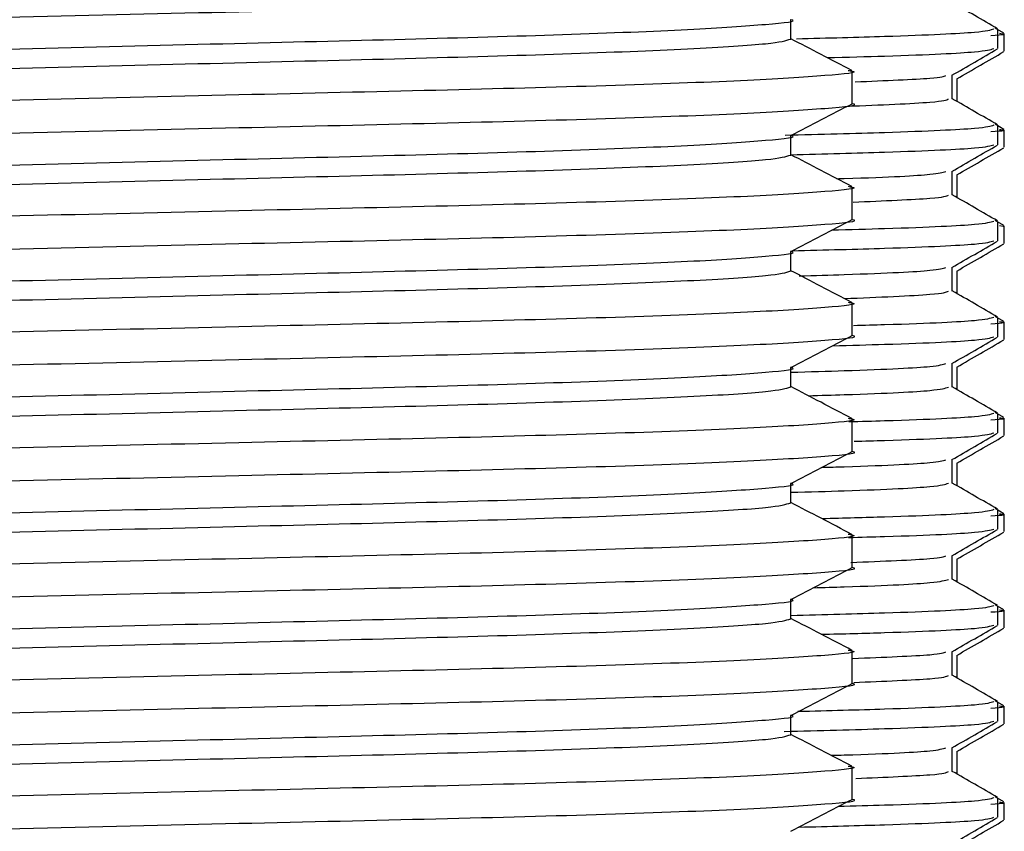
# Model space of a CAD drawing. Units: millimetres. Extents: x 3 to 2996, y 5 to 2995.
# Drawn here: x 2397 to 2413, y 1559 to 1572 of the extents above; entities that cross this region are included whole.
import ezdxf

# ---------------------------------------------------------------- set-up
doc = ezdxf.new("R2010")
doc.units = ezdxf.units.MM

msp = doc.modelspace()

# ---------------------------------------------------------------- linework, layer by layer
at = {"color": 7, "linetype": 'Continuous', "lineweight": 25}
for p, q in [((2409.429, 1571.483), (2409.429, 1571.785)), ((2412.756, 1571.574), (2412.619, 1571.653)), ((2412.662, 1571.335), (2412.662, 1571.638)), ((2412.762, 1571.294), (2412.762, 1571.568)), ((2410.387, 1570.474), (2410.387, 1570.984)), ((2411.95, 1570.55), (2411.95, 1570.922)), ((2412.025, 1570.509), (2412.025, 1570.865)), ((2412.756, 1570.074), (2412.619, 1570.153)), ((2412.662, 1569.835), (2412.662, 1570.138)), ((2409.429, 1569.673), (2409.429, 1569.975)), ((2412.762, 1569.794), (2412.762, 1570.068)), ((2411.95, 1569.05), (2411.95, 1569.422)), ((2412.025, 1569.009), (2412.025, 1569.365)), ((2410.387, 1568.664), (2410.387, 1569.174)), ((2412.756, 1568.574), (2412.619, 1568.653)), ((2412.662, 1568.335), (2412.662, 1568.638)), ((2412.745, 1568.557), (2412.686, 1568.568)), ((2412.762, 1568.294), (2412.762, 1568.568)), ((2409.429, 1567.863), (2409.429, 1568.165)), ((2411.95, 1567.55), (2411.95, 1567.922)), ((2412.025, 1567.509), (2412.025, 1567.865)), ((2410.387, 1566.854), (2410.387, 1567.364)), ((2412.756, 1567.074), (2412.619, 1567.153)), ((2412.662, 1566.835), (2412.662, 1567.138)), ((2412.762, 1566.794), (2412.762, 1567.068)), ((2411.95, 1566.05), (2411.95, 1566.422)), ((2409.429, 1566.053), (2409.429, 1566.355)), ((2412.025, 1566.009), (2412.025, 1566.365)), ((2412.756, 1565.574), (2412.619, 1565.653)), ((2412.662, 1565.335), (2412.662, 1565.638)), ((2410.387, 1565.044), (2410.387, 1565.554)), ((2412.762, 1565.294), (2412.762, 1565.568)), ((2411.95, 1564.55), (2411.95, 1564.922)), ((2412.025, 1564.509), (2412.025, 1564.865)), ((2409.429, 1564.243), (2409.429, 1564.545)), ((2412.756, 1564.074), (2412.619, 1564.153)), ((2412.662, 1563.835), (2412.662, 1564.138)), ((2412.762, 1563.794), (2412.762, 1564.068)), ((2410.387, 1563.234), (2410.387, 1563.744)), ((2411.95, 1563.05), (2411.95, 1563.422)), ((2412.025, 1563.009), (2412.025, 1563.365)), ((2409.429, 1562.433), (2409.429, 1562.735)), ((2412.756, 1562.574), (2412.619, 1562.653)), ((2412.662, 1562.335), (2412.662, 1562.638)), ((2412.762, 1562.294), (2412.762, 1562.568)), ((2410.387, 1561.424), (2410.387, 1561.934)), ((2411.95, 1561.55), (2411.95, 1561.922)), ((2412.025, 1561.509), (2412.025, 1561.865)), ((2412.756, 1561.074), (2412.619, 1561.153)), ((2412.662, 1560.835), (2412.662, 1561.138)), ((2412.762, 1560.794), (2412.762, 1561.068)), ((2409.429, 1560.623), (2409.429, 1560.925)), ((2411.95, 1560.05), (2411.95, 1560.422)), ((2412.025, 1560.009), (2412.025, 1560.365)), ((2410.387, 1559.614), (2410.387, 1560.124)), ((2412.756, 1559.574), (2412.619, 1559.653)), ((2412.662, 1559.335), (2412.662, 1559.638)), ((2412.762, 1559.294), (2412.762, 1559.568))]:
    msp.add_line(p, q, dxfattribs=at)
for points, knots in [([(2384.453, 1571.367), (2384.428, 1571.371), (2384.272, 1571.394), (2384.618, 1571.435), (2385.388, 1571.496), (2386.647, 1571.554), (2388.39, 1571.617), (2390.815, 1571.68), (2393.963, 1571.751), (2397.387, 1571.831), (2400.81, 1571.911), (2403.96, 1571.982), (2406.665, 1572.053), (2408.797, 1572.133), (2410.028, 1572.213), (2410.529, 1572.26), (2410.38, 1572.285), (2410.376, 1572.285)], [0, 0, 0, 0, 0.012475, 0.077656, 0.145053, 0.203007, 0.260522, 0.341202, 0.421882, 0.505411, 0.58894, 0.66962, 0.7503, 0.833829, 0.917359, 0.998039, 1, 1, 1, 1]), ([(2412.657, 1571.644), (2412.538, 1571.712), (2412.303, 1571.849), (2412.067, 1571.985), (2411.95, 1572.052)], [0, 0, 0, 0, 0.503459, 1, 1, 1, 1]), ([(2385.345, 1570.88), (2385.422, 1570.903), (2385.579, 1570.951), (2386.844, 1571.031), (2388.785, 1571.111), (2391.3, 1571.182), (2394.215, 1571.252), (2397.387, 1571.332), (2400.557, 1571.412), (2403.476, 1571.483), (2405.982, 1571.554), (2407.956, 1571.634), (2409.095, 1571.714), (2409.561, 1571.761), (2409.425, 1571.786), (2409.423, 1571.786)], [0, 0, 0, 0, 0.081785, 0.166458, 0.251131, 0.332916, 0.414701, 0.499374, 0.584047, 0.665832, 0.747617, 0.83229, 0.916963, 0.998748, 1, 1, 1, 1]), ([(2412.599, 1571.638), (2412.547, 1571.621), (2412.433, 1571.585), (2411.316, 1571.531), (2410.002, 1571.496), (2409.517, 1571.483)], [0, 0, 0, 0, 0.342807, 0.757833, 1, 1, 1, 1]), ([(2385.408, 1570.589), (2385.477, 1570.609), (2385.63, 1570.653), (2386.848, 1570.729), (2388.784, 1570.809), (2391.3, 1570.88), (2394.215, 1570.951), (2397.387, 1571.03), (2400.558, 1571.11), (2403.474, 1571.181), (2405.988, 1571.252), (2407.929, 1571.332), (2409.194, 1571.412), (2409.351, 1571.46), (2409.429, 1571.483)], [0, 0, 0, 0, 0.069685, 0.155592, 0.241498, 0.324473, 0.407449, 0.493355, 0.579261, 0.662237, 0.745212, 0.831118, 0.917024, 1, 1, 1, 1]), ([(2410.383, 1570.991), (2410.222, 1571.075), (2409.904, 1571.241), (2409.586, 1571.407), (2409.429, 1571.488)], [0, 0, 0, 0, 0.505572, 1, 1, 1, 1]), ([(2412.552, 1571.54), (2412.645, 1571.546), (2412.799, 1571.555), (2412.718, 1571.564), (2412.686, 1571.568)], [0, 0, 0, 0, 0.6074112, 1, 1, 1, 1]), ([(2409.995, 1571.194), (2410.307, 1571.202), (2411.438, 1571.232), (2412.425, 1571.282), (2412.545, 1571.319), (2412.599, 1571.335)], [0, 0, 0, 0, 0.172552, 0.625702, 1, 1, 1, 1]), ([(2411.943, 1570.918), (2412.062, 1570.986), (2412.299, 1571.123), (2412.536, 1571.26), (2412.655, 1571.329)], [0, 0, 0, 0, 0.499999, 1, 1, 1, 1]), ([(2412.019, 1570.862), (2412.142, 1570.933), (2412.388, 1571.075), (2412.633, 1571.217), (2412.756, 1571.288)], [0, 0, 0, 0, 0.4999967, 1, 1, 1, 1]), ([(2410.322, 1570.995), (2410.346, 1570.991), (2410.53, 1570.964), (2410.041, 1570.913), (2408.793, 1570.833), (2406.666, 1570.754), (2403.96, 1570.683), (2400.81, 1570.612), (2397.387, 1570.532), (2393.963, 1570.452), (2390.815, 1570.381), (2388.101, 1570.31), (2386.005, 1570.23), (2384.64, 1570.15), (2384.47, 1570.103), (2384.387, 1570.079)], [0, 0, 0, 0, 0.012317, 0.093196, 0.176931, 0.260666, 0.341545, 0.422423, 0.506158, 0.589893, 0.670772, 0.751651, 0.835386, 0.919121, 1, 1, 1, 1]), ([(2410.433, 1570.816), (2410.901, 1570.836), (2411.749, 1570.871), (2411.819, 1570.903), (2411.85, 1570.917)], [0, 0, 0, 0, 0.550832, 1, 1, 1, 1]), ([(2384.453, 1569.557), (2384.428, 1569.561), (2384.272, 1569.584), (2384.618, 1569.625), (2385.388, 1569.686), (2386.647, 1569.744), (2388.39, 1569.807), (2390.815, 1569.87), (2393.963, 1569.941), (2397.387, 1570.021), (2400.81, 1570.101), (2403.96, 1570.172), (2406.665, 1570.243), (2408.797, 1570.323), (2410.028, 1570.403), (2410.529, 1570.45), (2410.38, 1570.475), (2410.376, 1570.475)], [0, 0, 0, 0, 0.012475, 0.077656, 0.145053, 0.203007, 0.260522, 0.341202, 0.421882, 0.505411, 0.58894, 0.66962, 0.7503, 0.833829, 0.917359, 0.998039, 1, 1, 1, 1]), ([(2409.429, 1569.976), (2409.588, 1570.059), (2409.908, 1570.226), (2410.227, 1570.392), (2410.386, 1570.475)], [0, 0, 0, 0, 0.499996, 1, 1, 1, 1]), ([(2410.309, 1570.435), (2410.824, 1570.456), (2411.782, 1570.497), (2411.856, 1570.533), (2411.891, 1570.549)], [0, 0, 0, 0, 0.538328, 1, 1, 1, 1]), ([(2412.657, 1570.144), (2412.538, 1570.212), (2412.303, 1570.349), (2412.067, 1570.485), (2411.95, 1570.552)], [0, 0, 0, 0, 0.503459, 1, 1, 1, 1]), ([(2412.599, 1570.138), (2412.548, 1570.121), (2412.435, 1570.085), (2411.271, 1570.029), (2409.888, 1569.993), (2409.338, 1569.978)], [0, 0, 0, 0, 0.332322, 0.734653, 1, 1, 1, 1]), ([(2385.345, 1569.07), (2385.422, 1569.093), (2385.579, 1569.141), (2386.844, 1569.221), (2388.785, 1569.301), (2391.3, 1569.372), (2394.215, 1569.442), (2397.387, 1569.522), (2400.557, 1569.602), (2403.476, 1569.673), (2405.982, 1569.744), (2407.956, 1569.824), (2409.095, 1569.904), (2409.561, 1569.951), (2409.425, 1569.976), (2409.423, 1569.976)], [0, 0, 0, 0, 0.081785, 0.166458, 0.251131, 0.332916, 0.414701, 0.499374, 0.584047, 0.665832, 0.747617, 0.83229, 0.916963, 0.998748, 1, 1, 1, 1]), ([(2412.552, 1570.04), (2412.645, 1570.046), (2412.799, 1570.055), (2412.718, 1570.064), (2412.686, 1570.068)], [0, 0, 0, 0, 0.607411, 1, 1, 1, 1]), ([(2409.429, 1569.678), (2409.945, 1569.691), (2411.294, 1569.727), (2412.434, 1569.782), (2412.548, 1569.818), (2412.599, 1569.835)], [0, 0, 0, 0, 0.253817, 0.662462, 1, 1, 1, 1]), ([(2411.943, 1569.418), (2412.062, 1569.486), (2412.299, 1569.623), (2412.536, 1569.76), (2412.655, 1569.829)], [0, 0, 0, 0, 0.499999, 1, 1, 1, 1]), ([(2412.019, 1569.362), (2412.142, 1569.433), (2412.388, 1569.575), (2412.633, 1569.717), (2412.756, 1569.788)], [0, 0, 0, 0, 0.499997, 1, 1, 1, 1]), ([(2385.408, 1568.779), (2385.477, 1568.799), (2385.63, 1568.843), (2386.848, 1568.919), (2388.784, 1568.999), (2391.3, 1569.07), (2394.215, 1569.141), (2397.387, 1569.22), (2400.558, 1569.3), (2403.474, 1569.371), (2405.988, 1569.442), (2407.929, 1569.522), (2409.194, 1569.602), (2409.351, 1569.65), (2409.429, 1569.673)], [0, 0, 0, 0, 0.069685, 0.155592, 0.241498, 0.324473, 0.407449, 0.493355, 0.579261, 0.662237, 0.745212, 0.831118, 0.917024, 1, 1, 1, 1]), ([(2410.383, 1569.181), (2410.222, 1569.265), (2409.904, 1569.431), (2409.586, 1569.597), (2409.429, 1569.678)], [0, 0, 0, 0, 0.505572, 1, 1, 1, 1]), ([(2410.147, 1569.304), (2410.186, 1569.305), (2410.979, 1569.328), (2411.673, 1569.368), (2411.798, 1569.403), (2411.85, 1569.417)], [0, 0, 0, 0, 0.0290899, 0.5965499, 1, 1, 1, 1]), ([(2410.322, 1569.185), (2410.346, 1569.181), (2410.53, 1569.154), (2410.041, 1569.103), (2408.793, 1569.023), (2406.666, 1568.944), (2403.96, 1568.873), (2400.81, 1568.802), (2397.387, 1568.722), (2393.963, 1568.642), (2390.815, 1568.571), (2388.101, 1568.5), (2386.005, 1568.42), (2384.64, 1568.34), (2384.47, 1568.293), (2384.387, 1568.269)], [0, 0, 0, 0, 0.012317, 0.093196, 0.176931, 0.260666, 0.341545, 0.422423, 0.506158, 0.589893, 0.670772, 0.751651, 0.835386, 0.919121, 1, 1, 1, 1]), ([(2410.401, 1568.939), (2410.877, 1568.959), (2411.792, 1568.998), (2411.859, 1569.033), (2411.891, 1569.049)], [0, 0, 0, 0, 0.520003, 1, 1, 1, 1]), ([(2412.657, 1568.644), (2412.538, 1568.712), (2412.303, 1568.849), (2412.067, 1568.985), (2411.95, 1569.052)], [0, 0, 0, 0, 0.503459, 1, 1, 1, 1]), ([(2384.453, 1567.747), (2384.428, 1567.751), (2384.272, 1567.774), (2384.618, 1567.815), (2385.388, 1567.876), (2386.647, 1567.934), (2388.39, 1567.997), (2390.815, 1568.06), (2393.963, 1568.131), (2397.387, 1568.211), (2400.81, 1568.291), (2403.96, 1568.362), (2406.665, 1568.433), (2408.797, 1568.513), (2410.028, 1568.593), (2410.529, 1568.64), (2410.38, 1568.665), (2410.376, 1568.665)], [0, 0, 0, 0, 0.012475, 0.077656, 0.145053, 0.203007, 0.260522, 0.341202, 0.421882, 0.505411, 0.58894, 0.66962, 0.7503, 0.833829, 0.917359, 0.998039, 1, 1, 1, 1]), ([(2409.429, 1568.166), (2409.588, 1568.249), (2409.908, 1568.416), (2410.227, 1568.582), (2410.386, 1568.665)], [0, 0, 0, 0, 0.499996, 1, 1, 1, 1]), ([(2412.599, 1568.638), (2412.545, 1568.621), (2412.424, 1568.585), (2411.456, 1568.536), (2410.353, 1568.506), (2410.067, 1568.499)], [0, 0, 0, 0, 0.379558, 0.839077, 1, 1, 1, 1]), ([(2409.452, 1568.178), (2409.96, 1568.192), (2411.3, 1568.227), (2412.434, 1568.282), (2412.548, 1568.318), (2412.599, 1568.335)], [0, 0, 0, 0, 0.250738, 0.66107, 1, 1, 1, 1]), ([(2411.943, 1567.918), (2412.062, 1567.986), (2412.299, 1568.123), (2412.536, 1568.26), (2412.655, 1568.329)], [0, 0, 0, 0, 0.499999, 1, 1, 1, 1]), ([(2412.019, 1567.862), (2412.142, 1567.933), (2412.388, 1568.075), (2412.633, 1568.217), (2412.756, 1568.288)], [0, 0, 0, 0, 0.499997, 1, 1, 1, 1]), ([(2385.345, 1567.26), (2385.422, 1567.283), (2385.579, 1567.331), (2386.844, 1567.411), (2388.785, 1567.491), (2391.3, 1567.562), (2394.215, 1567.632), (2397.387, 1567.712), (2400.557, 1567.792), (2403.476, 1567.863), (2405.982, 1567.934), (2407.956, 1568.014), (2409.095, 1568.094), (2409.561, 1568.141), (2409.425, 1568.166), (2409.423, 1568.166)], [0, 0, 0, 0, 0.081785, 0.166458, 0.251131, 0.332916, 0.414701, 0.499374, 0.584047, 0.665832, 0.747617, 0.83229, 0.916963, 0.998748, 1, 1, 1, 1]), ([(2385.408, 1566.969), (2385.477, 1566.989), (2385.63, 1567.033), (2386.848, 1567.109), (2388.784, 1567.189), (2391.3, 1567.26), (2394.215, 1567.331), (2397.387, 1567.41), (2400.558, 1567.49), (2403.474, 1567.561), (2405.988, 1567.632), (2407.929, 1567.712), (2409.194, 1567.792), (2409.351, 1567.84), (2409.429, 1567.863)], [0, 0, 0, 0, 0.069685, 0.155592, 0.241498, 0.324473, 0.407449, 0.493355, 0.579261, 0.662237, 0.745212, 0.831118, 0.917024, 1, 1, 1, 1]), ([(2410.383, 1567.371), (2410.222, 1567.455), (2409.904, 1567.621), (2409.586, 1567.787), (2409.429, 1567.868)], [0, 0, 0, 0, 0.505572, 1, 1, 1, 1]), ([(2409.556, 1567.787), (2409.8, 1567.794), (2410.82, 1567.823), (2411.686, 1567.868), (2411.802, 1567.903), (2411.85, 1567.917)], [0, 0, 0, 0, 0.155251, 0.648975, 1, 1, 1, 1]), ([(2410.265, 1567.433), (2410.799, 1567.455), (2411.777, 1567.496), (2411.855, 1567.533), (2411.891, 1567.549)], [0, 0, 0, 0, 0.5467016, 1, 1, 1, 1]), ([(2412.657, 1567.144), (2412.538, 1567.212), (2412.303, 1567.349), (2412.067, 1567.485), (2411.95, 1567.552)], [0, 0, 0, 0, 0.503459, 1, 1, 1, 1]), ([(2410.322, 1567.375), (2410.346, 1567.371), (2410.53, 1567.344), (2410.041, 1567.293), (2408.793, 1567.213), (2406.666, 1567.134), (2403.96, 1567.063), (2400.81, 1566.992), (2397.387, 1566.912), (2393.963, 1566.832), (2390.815, 1566.761), (2388.101, 1566.69), (2386.005, 1566.61), (2384.64, 1566.53), (2384.47, 1566.483), (2384.387, 1566.459)], [0, 0, 0, 0, 0.012317, 0.093196, 0.176931, 0.260666, 0.341545, 0.422423, 0.506158, 0.589893, 0.670772, 0.751651, 0.835386, 0.919121, 1, 1, 1, 1]), ([(2412.599, 1567.138), (2412.542, 1567.121), (2412.416, 1567.085), (2411.546, 1567.039), (2410.574, 1567.013), (2410.408, 1567.008)], [0, 0, 0, 0, 0.406678, 0.899029, 1, 1, 1, 1]), ([(2412.552, 1567.04), (2412.645, 1567.046), (2412.799, 1567.055), (2412.718, 1567.064), (2412.686, 1567.068)], [0, 0, 0, 0, 0.6074112, 1, 1, 1, 1]), ([(2384.453, 1565.937), (2384.428, 1565.941), (2384.272, 1565.964), (2384.618, 1566.005), (2385.388, 1566.066), (2386.647, 1566.124), (2388.39, 1566.187), (2390.815, 1566.25), (2393.963, 1566.321), (2397.387, 1566.401), (2400.81, 1566.481), (2403.96, 1566.552), (2406.665, 1566.623), (2408.797, 1566.703), (2410.028, 1566.783), (2410.529, 1566.83), (2410.38, 1566.855), (2410.376, 1566.855)], [0, 0, 0, 0, 0.012475, 0.077656, 0.145053, 0.203007, 0.260522, 0.341202, 0.421882, 0.505411, 0.58894, 0.66962, 0.7503, 0.833829, 0.917359, 0.998039, 1, 1, 1, 1]), ([(2409.429, 1566.356), (2409.588, 1566.439), (2409.908, 1566.606), (2410.227, 1566.772), (2410.386, 1566.855)], [0, 0, 0, 0, 0.499996, 1, 1, 1, 1]), ([(2410.081, 1566.696), (2410.362, 1566.704), (2411.46, 1566.733), (2412.424, 1566.782), (2412.545, 1566.819), (2412.599, 1566.835)], [0, 0, 0, 0, 0.158583, 0.619383, 1, 1, 1, 1]), ([(2411.943, 1566.418), (2412.062, 1566.486), (2412.299, 1566.623), (2412.536, 1566.76), (2412.655, 1566.829)], [0, 0, 0, 0, 0.499999, 1, 1, 1, 1]), ([(2412.019, 1566.362), (2412.142, 1566.433), (2412.388, 1566.575), (2412.633, 1566.717), (2412.756, 1566.788)], [0, 0, 0, 0, 0.499997, 1, 1, 1, 1]), ([(2409.429, 1566.283), (2409.718, 1566.291), (2410.787, 1566.321), (2411.688, 1566.368), (2411.802, 1566.403), (2411.85, 1566.417)], [0, 0, 0, 0, 0.178261, 0.658536, 1, 1, 1, 1]), ([(2385.345, 1565.45), (2385.422, 1565.473), (2385.579, 1565.521), (2386.844, 1565.601), (2388.785, 1565.681), (2391.3, 1565.752), (2394.215, 1565.822), (2397.387, 1565.902), (2400.557, 1565.982), (2403.476, 1566.053), (2405.982, 1566.124), (2407.956, 1566.204), (2409.095, 1566.284), (2409.561, 1566.331), (2409.425, 1566.356), (2409.423, 1566.356)], [0, 0, 0, 0, 0.081785, 0.166458, 0.251131, 0.332916, 0.414701, 0.499374, 0.584047, 0.665832, 0.747617, 0.83229, 0.916963, 0.998748, 1, 1, 1, 1]), ([(2385.408, 1565.159), (2385.477, 1565.179), (2385.63, 1565.223), (2386.848, 1565.299), (2388.784, 1565.379), (2391.3, 1565.45), (2394.215, 1565.521), (2397.387, 1565.6), (2400.558, 1565.68), (2403.474, 1565.751), (2405.988, 1565.822), (2407.929, 1565.902), (2409.194, 1565.982), (2409.351, 1566.03), (2409.429, 1566.053)], [0, 0, 0, 0, 0.069685, 0.155592, 0.241498, 0.324473, 0.407449, 0.493355, 0.579261, 0.662237, 0.745212, 0.831118, 0.917024, 1, 1, 1, 1]), ([(2410.383, 1565.561), (2410.222, 1565.645), (2409.904, 1565.811), (2409.586, 1565.977), (2409.429, 1566.058)], [0, 0, 0, 0, 0.505572, 1, 1, 1, 1]), ([(2409.702, 1565.916), (2409.894, 1565.922), (2410.86, 1565.949), (2411.719, 1565.996), (2411.837, 1566.033), (2411.891, 1566.049)], [0, 0, 0, 0, 0.120153, 0.601642, 1, 1, 1, 1]), ([(2412.657, 1565.644), (2412.538, 1565.712), (2412.303, 1565.849), (2412.067, 1565.985), (2411.95, 1566.052)], [0, 0, 0, 0, 0.503459, 1, 1, 1, 1]), ([(2412.599, 1565.638), (2412.543, 1565.621), (2412.418, 1565.585), (2411.526, 1565.538), (2410.525, 1565.511), (2410.333, 1565.506)], [0, 0, 0, 0, 0.400392, 0.885133, 1, 1, 1, 1]), ([(2410.322, 1565.565), (2410.346, 1565.561), (2410.53, 1565.534), (2410.041, 1565.483), (2408.793, 1565.403), (2406.666, 1565.324), (2403.96, 1565.253), (2400.81, 1565.182), (2397.387, 1565.102), (2393.963, 1565.022), (2390.815, 1564.951), (2388.101, 1564.88), (2386.005, 1564.8), (2384.64, 1564.72), (2384.47, 1564.673), (2384.387, 1564.649)], [0, 0, 0, 0, 0.012317, 0.093196, 0.176931, 0.260666, 0.341545, 0.422423, 0.506158, 0.589893, 0.670772, 0.751651, 0.835386, 0.919121, 1, 1, 1, 1]), ([(2412.552, 1565.54), (2412.645, 1565.546), (2412.799, 1565.555), (2412.718, 1565.564), (2412.686, 1565.568)], [0, 0, 0, 0, 0.607411, 1, 1, 1, 1]), ([(2410.415, 1565.205), (2410.578, 1565.21), (2411.547, 1565.236), (2412.416, 1565.282), (2412.542, 1565.319), (2412.599, 1565.335)], [0, 0, 0, 0, 0.0998, 0.592793, 1, 1, 1, 1]), ([(2411.943, 1564.918), (2412.062, 1564.986), (2412.299, 1565.123), (2412.536, 1565.26), (2412.655, 1565.329)], [0, 0, 0, 0, 0.499999, 1, 1, 1, 1]), ([(2412.019, 1564.862), (2412.142, 1564.933), (2412.388, 1565.075), (2412.633, 1565.217), (2412.756, 1565.288)], [0, 0, 0, 0, 0.499997, 1, 1, 1, 1]), ([(2384.453, 1564.127), (2384.428, 1564.131), (2384.272, 1564.154), (2384.618, 1564.195), (2385.388, 1564.256), (2386.647, 1564.314), (2388.39, 1564.377), (2390.815, 1564.44), (2393.963, 1564.511), (2397.387, 1564.591), (2400.81, 1564.671), (2403.96, 1564.742), (2406.665, 1564.813), (2408.797, 1564.893), (2410.028, 1564.973), (2410.529, 1565.02), (2410.38, 1565.045), (2410.376, 1565.045)], [0, 0, 0, 0, 0.012475, 0.077656, 0.145053, 0.203007, 0.260522, 0.341202, 0.421882, 0.505411, 0.58894, 0.66962, 0.7503, 0.833829, 0.917359, 0.998039, 1, 1, 1, 1]), ([(2409.429, 1564.546), (2409.588, 1564.629), (2409.908, 1564.796), (2410.227, 1564.962), (2410.386, 1565.045)], [0, 0, 0, 0, 0.499996, 1, 1, 1, 1]), ([(2409.911, 1564.797), (2410.03, 1564.801), (2410.914, 1564.826), (2411.679, 1564.868), (2411.8, 1564.903), (2411.85, 1564.917)], [0, 0, 0, 0, 0.0837683, 0.6192709, 1, 1, 1, 1]), ([(2385.345, 1563.64), (2385.422, 1563.663), (2385.579, 1563.711), (2386.844, 1563.791), (2388.785, 1563.871), (2391.3, 1563.942), (2394.215, 1564.012), (2397.387, 1564.092), (2400.557, 1564.172), (2403.476, 1564.243), (2405.982, 1564.314), (2407.956, 1564.394), (2409.095, 1564.474), (2409.561, 1564.521), (2409.425, 1564.546), (2409.423, 1564.546)], [0, 0, 0, 0, 0.081785, 0.166458, 0.251131, 0.332916, 0.414701, 0.499374, 0.584047, 0.665832, 0.747617, 0.83229, 0.916963, 0.998748, 1, 1, 1, 1]), ([(2409.429, 1564.408), (2409.718, 1564.416), (2410.788, 1564.446), (2411.724, 1564.496), (2411.839, 1564.533), (2411.891, 1564.549)], [0, 0, 0, 0, 0.168825, 0.623679, 1, 1, 1, 1]), ([(2412.657, 1564.144), (2412.538, 1564.212), (2412.303, 1564.349), (2412.067, 1564.485), (2411.95, 1564.552)], [0, 0, 0, 0, 0.503459, 1, 1, 1, 1]), ([(2385.408, 1563.349), (2385.477, 1563.369), (2385.63, 1563.413), (2386.848, 1563.489), (2388.784, 1563.569), (2391.3, 1563.64), (2394.215, 1563.711), (2397.387, 1563.79), (2400.558, 1563.87), (2403.474, 1563.941), (2405.988, 1564.012), (2407.929, 1564.092), (2409.194, 1564.172), (2409.351, 1564.22), (2409.429, 1564.243)], [0, 0, 0, 0, 0.069685, 0.155592, 0.241498, 0.324473, 0.407449, 0.493355, 0.579261, 0.662237, 0.745212, 0.831118, 0.917024, 1, 1, 1, 1]), ([(2410.383, 1563.751), (2410.222, 1563.835), (2409.904, 1564.001), (2409.586, 1564.167), (2409.429, 1564.248)], [0, 0, 0, 0, 0.505572, 1, 1, 1, 1]), ([(2412.599, 1564.138), (2412.546, 1564.121), (2412.427, 1564.085), (2411.418, 1564.034), (2410.256, 1564.003), (2409.916, 1563.994)], [0, 0, 0, 0, 0.368744, 0.81517, 1, 1, 1, 1]), ([(2412.552, 1564.04), (2412.645, 1564.046), (2412.799, 1564.055), (2412.718, 1564.064), (2412.686, 1564.068)], [0, 0, 0, 0, 0.6074112, 1, 1, 1, 1]), ([(2410.328, 1563.703), (2410.521, 1563.708), (2411.524, 1563.735), (2412.418, 1563.782), (2412.543, 1563.819), (2412.599, 1563.835)], [0, 0, 0, 0, 0.115884, 0.600068, 1, 1, 1, 1]), ([(2411.943, 1563.418), (2412.062, 1563.486), (2412.299, 1563.623), (2412.536, 1563.76), (2412.655, 1563.829)], [0, 0, 0, 0, 0.499999, 1, 1, 1, 1]), ([(2410.322, 1563.755), (2410.346, 1563.751), (2410.53, 1563.724), (2410.041, 1563.673), (2408.793, 1563.593), (2406.666, 1563.514), (2403.96, 1563.443), (2400.81, 1563.372), (2397.387, 1563.292), (2393.963, 1563.212), (2390.815, 1563.141), (2388.101, 1563.07), (2386.005, 1562.99), (2384.64, 1562.91), (2384.47, 1562.863), (2384.387, 1562.839)], [0, 0, 0, 0, 0.012317, 0.093196, 0.176931, 0.260666, 0.341545, 0.422423, 0.506158, 0.589893, 0.670772, 0.751651, 0.835386, 0.919121, 1, 1, 1, 1]), ([(2412.019, 1563.362), (2412.142, 1563.433), (2412.388, 1563.575), (2412.633, 1563.717), (2412.756, 1563.788)], [0, 0, 0, 0, 0.499997, 1, 1, 1, 1]), ([(2410.365, 1563.313), (2410.862, 1563.333), (2411.742, 1563.37), (2411.817, 1563.403), (2411.85, 1563.417)], [0, 0, 0, 0, 0.564942, 1, 1, 1, 1]), ([(2384.453, 1562.317), (2384.428, 1562.321), (2384.272, 1562.344), (2384.618, 1562.385), (2385.388, 1562.446), (2386.647, 1562.504), (2388.39, 1562.567), (2390.815, 1562.63), (2393.963, 1562.701), (2397.387, 1562.781), (2400.81, 1562.861), (2403.96, 1562.932), (2406.665, 1563.003), (2408.797, 1563.083), (2410.028, 1563.163), (2410.529, 1563.21), (2410.38, 1563.235), (2410.376, 1563.235)], [0, 0, 0, 0, 0.012475, 0.077656, 0.145053, 0.203007, 0.260522, 0.341202, 0.421882, 0.505411, 0.58894, 0.66962, 0.7503, 0.833829, 0.917359, 0.998039, 1, 1, 1, 1]), ([(2409.429, 1562.736), (2409.588, 1562.819), (2409.908, 1562.986), (2410.227, 1563.152), (2410.386, 1563.235)], [0, 0, 0, 0, 0.499996, 1, 1, 1, 1]), ([(2409.779, 1562.918), (2409.944, 1562.923), (2410.88, 1562.95), (2411.717, 1562.996), (2411.837, 1563.033), (2411.891, 1563.049)], [0, 0, 0, 0, 0.1054, 0.594962, 1, 1, 1, 1]), ([(2412.657, 1562.644), (2412.538, 1562.712), (2412.303, 1562.849), (2412.067, 1562.985), (2411.95, 1563.052)], [0, 0, 0, 0, 0.503459, 1, 1, 1, 1]), ([(2385.345, 1561.83), (2385.422, 1561.853), (2385.579, 1561.901), (2386.844, 1561.981), (2388.785, 1562.061), (2391.3, 1562.132), (2394.215, 1562.202), (2397.387, 1562.282), (2400.557, 1562.362), (2403.476, 1562.433), (2405.982, 1562.504), (2407.956, 1562.584), (2409.095, 1562.664), (2409.561, 1562.711), (2409.425, 1562.736), (2409.423, 1562.736)], [0, 0, 0, 0, 0.081785, 0.166458, 0.251131, 0.332916, 0.414701, 0.499374, 0.584047, 0.665832, 0.747617, 0.83229, 0.916963, 0.998748, 1, 1, 1, 1]), ([(2412.599, 1562.638), (2412.548, 1562.621), (2412.434, 1562.585), (2411.294, 1562.53), (2409.945, 1562.494), (2409.429, 1562.481)], [0, 0, 0, 0, 0.3375376, 0.7461832, 1, 1, 1, 1]), ([(2412.552, 1562.54), (2412.645, 1562.546), (2412.799, 1562.555), (2412.718, 1562.564), (2412.686, 1562.568)], [0, 0, 0, 0, 0.607411, 1, 1, 1, 1]), ([(2385.408, 1561.539), (2385.477, 1561.559), (2385.63, 1561.603), (2386.848, 1561.679), (2388.784, 1561.759), (2391.3, 1561.83), (2394.215, 1561.901), (2397.387, 1561.98), (2400.558, 1562.06), (2403.474, 1562.131), (2405.988, 1562.202), (2407.929, 1562.282), (2409.194, 1562.362), (2409.351, 1562.41), (2409.429, 1562.433)], [0, 0, 0, 0, 0.069685, 0.155592, 0.241498, 0.324473, 0.407449, 0.493355, 0.579261, 0.662237, 0.745212, 0.831118, 0.917024, 1, 1, 1, 1]), ([(2410.383, 1561.941), (2410.222, 1562.025), (2409.904, 1562.191), (2409.586, 1562.357), (2409.429, 1562.438)], [0, 0, 0, 0, 0.505572, 1, 1, 1, 1]), ([(2409.904, 1562.191), (2410.248, 1562.2), (2411.414, 1562.231), (2412.427, 1562.282), (2412.546, 1562.318), (2412.599, 1562.335)], [0, 0, 0, 0, 0.186804, 0.632149, 1, 1, 1, 1]), ([(2411.943, 1561.918), (2412.062, 1561.986), (2412.299, 1562.123), (2412.536, 1562.26), (2412.655, 1562.329)], [0, 0, 0, 0, 0.499999, 1, 1, 1, 1]), ([(2412.019, 1561.862), (2412.142, 1561.933), (2412.388, 1562.075), (2412.633, 1562.217), (2412.756, 1562.288)], [0, 0, 0, 0, 0.4999967, 1, 1, 1, 1]), ([(2410.322, 1561.945), (2410.346, 1561.941), (2410.53, 1561.914), (2410.041, 1561.863), (2408.793, 1561.783), (2406.666, 1561.704), (2403.96, 1561.633), (2400.81, 1561.562), (2397.387, 1561.482), (2393.963, 1561.402), (2390.815, 1561.331), (2388.101, 1561.26), (2386.005, 1561.18), (2384.64, 1561.1), (2384.47, 1561.053), (2384.387, 1561.029)], [0, 0, 0, 0, 0.012317, 0.093196, 0.176931, 0.260666, 0.341545, 0.422423, 0.506158, 0.589893, 0.670772, 0.751651, 0.835386, 0.919121, 1, 1, 1, 1]), ([(2410.395, 1561.814), (2410.879, 1561.834), (2411.745, 1561.87), (2411.818, 1561.903), (2411.85, 1561.917)], [0, 0, 0, 0, 0.558742, 1, 1, 1, 1]), ([(2410.41, 1561.44), (2410.882, 1561.46), (2411.793, 1561.498), (2411.859, 1561.533), (2411.891, 1561.549)], [0, 0, 0, 0, 0.518078, 1, 1, 1, 1]), ([(2412.657, 1561.144), (2412.538, 1561.212), (2412.303, 1561.349), (2412.067, 1561.485), (2411.95, 1561.552)], [0, 0, 0, 0, 0.503459, 1, 1, 1, 1]), ([(2384.453, 1560.507), (2384.428, 1560.511), (2384.272, 1560.534), (2384.618, 1560.575), (2385.388, 1560.636), (2386.647, 1560.694), (2388.39, 1560.757), (2390.815, 1560.82), (2393.963, 1560.891), (2397.387, 1560.971), (2400.81, 1561.051), (2403.96, 1561.122), (2406.665, 1561.193), (2408.797, 1561.273), (2410.028, 1561.353), (2410.529, 1561.4), (2410.38, 1561.425), (2410.376, 1561.425)], [0, 0, 0, 0, 0.012475, 0.077656, 0.145053, 0.203007, 0.260522, 0.341202, 0.421882, 0.505411, 0.58894, 0.66962, 0.7503, 0.833829, 0.917359, 0.998039, 1, 1, 1, 1]), ([(2409.429, 1560.926), (2409.588, 1561.009), (2409.908, 1561.176), (2410.227, 1561.342), (2410.386, 1561.425)], [0, 0, 0, 0, 0.499996, 1, 1, 1, 1]), ([(2412.599, 1561.138), (2412.547, 1561.121), (2412.433, 1561.085), (2411.322, 1561.031), (2410.016, 1560.996), (2409.54, 1560.984)], [0, 0, 0, 0, 0.344155, 0.760813, 1, 1, 1, 1]), ([(2412.552, 1561.04), (2412.645, 1561.046), (2412.799, 1561.055), (2412.718, 1561.064), (2412.686, 1561.068)], [0, 0, 0, 0, 0.607411, 1, 1, 1, 1]), ([(2385.345, 1560.02), (2385.422, 1560.043), (2385.579, 1560.091), (2386.844, 1560.171), (2388.785, 1560.251), (2391.3, 1560.322), (2394.215, 1560.392), (2397.387, 1560.472), (2400.557, 1560.552), (2403.476, 1560.623), (2405.982, 1560.694), (2407.956, 1560.774), (2409.095, 1560.854), (2409.561, 1560.901), (2409.425, 1560.926), (2409.423, 1560.926)], [0, 0, 0, 0, 0.081785, 0.166458, 0.251131, 0.332916, 0.414701, 0.499374, 0.584047, 0.665832, 0.747617, 0.83229, 0.916963, 0.998748, 1, 1, 1, 1]), ([(2409.322, 1560.675), (2409.877, 1560.689), (2411.267, 1560.726), (2412.435, 1560.782), (2412.548, 1560.818), (2412.599, 1560.835)], [0, 0, 0, 0, 0.267427, 0.668619, 1, 1, 1, 1]), ([(2411.943, 1560.418), (2412.062, 1560.486), (2412.299, 1560.623), (2412.536, 1560.76), (2412.655, 1560.829)], [0, 0, 0, 0, 0.499999, 1, 1, 1, 1]), ([(2412.019, 1560.362), (2412.142, 1560.433), (2412.388, 1560.575), (2412.633, 1560.717), (2412.756, 1560.788)], [0, 0, 0, 0, 0.4999967, 1, 1, 1, 1]), ([(2385.408, 1559.729), (2385.477, 1559.749), (2385.63, 1559.793), (2386.848, 1559.869), (2388.784, 1559.949), (2391.3, 1560.02), (2394.215, 1560.091), (2397.387, 1560.17), (2400.558, 1560.25), (2403.474, 1560.321), (2405.988, 1560.392), (2407.929, 1560.472), (2409.194, 1560.552), (2409.351, 1560.6), (2409.429, 1560.623)], [0, 0, 0, 0, 0.069685, 0.155592, 0.241498, 0.324473, 0.407449, 0.493355, 0.579261, 0.662237, 0.745212, 0.831118, 0.917024, 1, 1, 1, 1]), ([(2410.383, 1560.131), (2410.222, 1560.215), (2409.904, 1560.381), (2409.586, 1560.547), (2409.429, 1560.628)], [0, 0, 0, 0, 0.505572, 1, 1, 1, 1]), ([(2410.056, 1560.302), (2410.126, 1560.304), (2410.954, 1560.328), (2411.675, 1560.368), (2411.799, 1560.403), (2411.85, 1560.417)], [0, 0, 0, 0, 0.050885, 0.605606, 1, 1, 1, 1]), ([(2410.322, 1560.135), (2410.346, 1560.131), (2410.53, 1560.104), (2410.041, 1560.053), (2408.793, 1559.973), (2406.666, 1559.894), (2403.96, 1559.823), (2400.81, 1559.752), (2397.387, 1559.672), (2393.963, 1559.592), (2390.815, 1559.521), (2388.101, 1559.45), (2386.005, 1559.37), (2384.64, 1559.29), (2384.47, 1559.243), (2384.387, 1559.219)], [0, 0, 0, 0, 0.012317, 0.093196, 0.176931, 0.260666, 0.341545, 0.422423, 0.506158, 0.589893, 0.670772, 0.751651, 0.835386, 0.919121, 1, 1, 1, 1]), ([(2410.445, 1559.942), (2410.902, 1559.961), (2411.797, 1559.999), (2411.86, 1560.033), (2411.891, 1560.049)], [0, 0, 0, 0, 0.510634, 1, 1, 1, 1]), ([(2412.657, 1559.644), (2412.538, 1559.712), (2412.303, 1559.849), (2412.067, 1559.985), (2411.95, 1560.052)], [0, 0, 0, 0, 0.503459, 1, 1, 1, 1]), ([(2384.453, 1558.697), (2384.428, 1558.701), (2384.272, 1558.724), (2384.618, 1558.765), (2385.388, 1558.826), (2386.647, 1558.884), (2388.39, 1558.947), (2390.815, 1559.01), (2393.963, 1559.081), (2397.387, 1559.161), (2400.81, 1559.241), (2403.96, 1559.312), (2406.665, 1559.383), (2408.797, 1559.463), (2410.028, 1559.543), (2410.529, 1559.59), (2410.38, 1559.615), (2410.376, 1559.615)], [0, 0, 0, 0, 0.012475, 0.077656, 0.145053, 0.203007, 0.260522, 0.341202, 0.421882, 0.505411, 0.58894, 0.66962, 0.7503, 0.833829, 0.917359, 0.998039, 1, 1, 1, 1]), ([(2409.429, 1559.116), (2409.588, 1559.199), (2409.908, 1559.366), (2410.227, 1559.532), (2410.386, 1559.615)], [0, 0, 0, 0, 0.499996, 1, 1, 1, 1]), ([(2412.599, 1559.638), (2412.544, 1559.621), (2412.422, 1559.585), (2411.483, 1559.537), (2410.418, 1559.508), (2410.168, 1559.501)], [0, 0, 0, 0, 0.387218, 0.856011, 1, 1, 1, 1]), ([(2412.552, 1559.54), (2412.645, 1559.546), (2412.799, 1559.555), (2412.718, 1559.564), (2412.686, 1559.568)], [0, 0, 0, 0, 0.607411, 1, 1, 1, 1]), ([(2409.554, 1559.181), (2410.025, 1559.194), (2411.325, 1559.228), (2412.432, 1559.282), (2412.547, 1559.318), (2412.599, 1559.335)], [0, 0, 0, 0, 0.237264, 0.654975, 1, 1, 1, 1]), ([(2411.943, 1558.918), (2412.062, 1558.986), (2412.299, 1559.123), (2412.536, 1559.26), (2412.655, 1559.329)], [0, 0, 0, 0, 0.499999, 1, 1, 1, 1]), ([(2412.019, 1558.862), (2412.142, 1558.933), (2412.388, 1559.075), (2412.633, 1559.217), (2412.756, 1559.288)], [0, 0, 0, 0, 0.499997, 1, 1, 1, 1])]:
    msp.add_open_spline(points, degree=3, knots=knots, dxfattribs=at)

doc.saveas('drawing.dxf')
